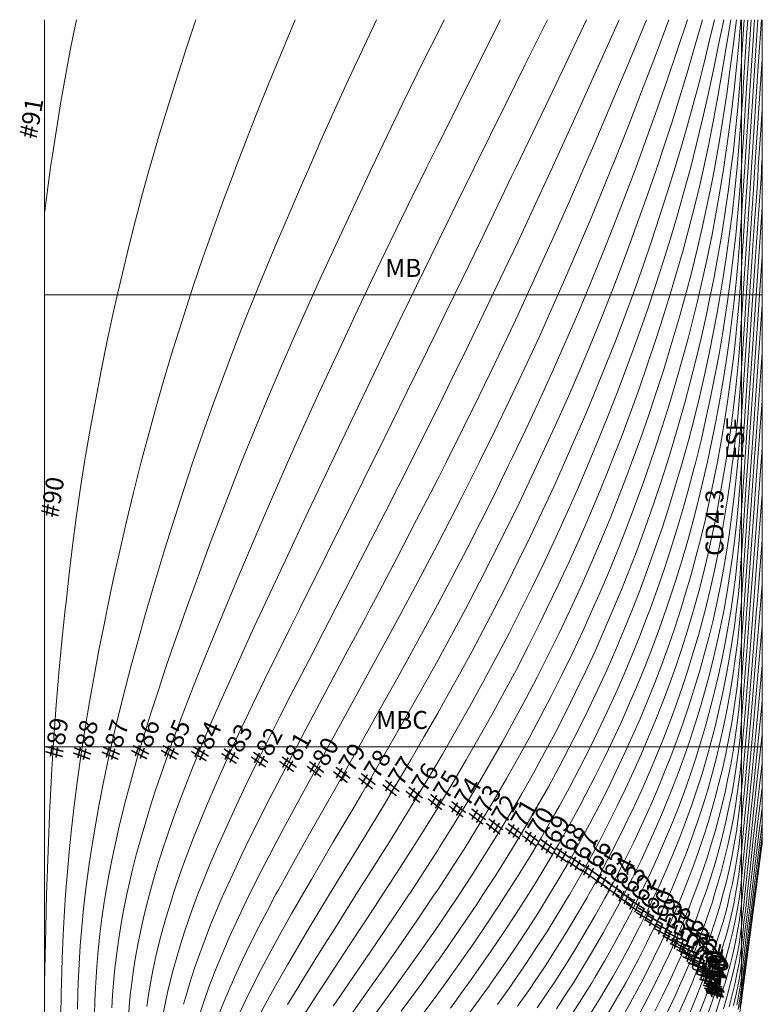
# Model space of a CAD drawing. Units: inches. Extents: x -3650 to 3651, y -29 to 7500.
# Drawn here: x -126 to 3651, y 2490 to 7500 of the extents above; entities that cross this region are included whole.
import ezdxf

# ---------------------------------------------------------------- set-up
doc = ezdxf.new("R2010")
doc.units = ezdxf.units.IN
doc.header["$MEASUREMENT"] = 0
doc.layers.add('11', color=7, linetype='Continuous')

msp = doc.modelspace()

# ---------------------------------------------------------------- linework, layer by layer
at = {"layer": '11', "color": 1, "linetype": 'Continuous', "lineweight": 20, "flags": 128}
for points in [[(770.4, 7500), (720, 7347.2), (673.3, 7202.8), (629, 7061.9), (585.8, 6919.9), (542.7, 6772.5), (536.2, 6750), (499, 6615.4), (463.5, 6480.5), (429.4, 6345.3), (396.8, 6209.8), (365.5, 6074.1), (348.8, 6000), (318.1, 5856.9), (288.7, 5713.5), (260.8, 5569.8), (234.4, 5425.8), (209.6, 5281.6), (204.4, 5250), (182.5, 5107.8), (162.3, 4965.4), (143.6, 4822.7), (126.2, 4679.9), (109.9, 4537), (105.8, 4500), (89.1, 4337.4), (74, 4174.7), (60.5, 4011.9), (48.6, 3848.9), (38.2, 3685.9), (29.3, 3522.7), (28.2, 3500), (20.1, 3317.6), (13.6, 3135.2), (11, 3050), (6.4, 2877), (0, 2600.1)], [(162.8, 7500), (135.2, 7361.4), (108.9, 7222), (84.1, 7081.8), (60.8, 6941.1), (39, 6800.1), (31.7, 6750), (17.1, 6645.4), (0, 6513.7)], [(1275, 7500), (1205.1, 7331.4), (1141.9, 7177.6), (1082.1, 7029.1), (1022.2, 6876.6), (973.6, 6750), (960.8, 6716), (907.8, 6573.7), (856.2, 6431.1), (806, 6287.9), (757.3, 6144.2), (710.1, 6000), (698.1, 5962.3), (653.9, 5820.8), (611.3, 5678.7), (570.2, 5536.2), (530.6, 5393.3), (492.6, 5250), (490.7, 5242.8), (453.3, 5094.9), (417.4, 4946.7), (383.1, 4798.1), (350.2, 4649.2), (318.7, 4500), (303.1, 4423.3), (277.3, 4292.1), (252.7, 4160.6), (229.5, 4029), (207.6, 3897.1), (187.2, 3764.9), (168.4, 3632.6), (151.4, 3500), (137.8, 3382.2), (125.7, 3264.2), (115.1, 3146.1), (107.8, 3050), (102.2, 2966.3), (95.5, 2844.3), (90.4, 2722.2), (86.6, 2600), (85.4, 2550.2), (83.3, 2425.1)], [(1689.7, 7500), (1615.3, 7343.7), (1544.5, 7191.8), (1475.6, 7040.2), (1406.4, 6884.9), (1347.4, 6750), (1318.2, 6682.6), (1244.8, 6512.6), (1172.3, 6342.3), (1101.1, 6171.5), (1031.6, 6000), (1023.4, 5979.5), (966.8, 5834.7), (911.7, 5689.3), (858.1, 5543.4), (805.9, 5396.9), (755.3, 5250), (710.3, 5115.1), (660.8, 4962), (612.9, 4808.5), (566.3, 4654.4), (521.2, 4500), (509.5, 4459.3), (476.2, 4340.5), (443.7, 4221.3), (412.4, 4101.9), (382.3, 3982.2), (353.6, 3862.2), (326.4, 3741.8), (300.9, 3621.1), (277.1, 3500), (259.2, 3401.3), (242.7, 3302.3), (227.6, 3203.1), (214.1, 3103.7), (207.5, 3050), (199.3, 2977), (190.2, 2882.9), (182.6, 2788.7), (176.7, 2694.4), (172.3, 2600), (170.6, 2547.7), (169, 2465.1)], [(2033.7, 7500), (2000, 7433.6), (1930.3, 7294.5), (1862.2, 7154.8), (1823.5, 7075.1), (1741.5, 6906), (1667.2, 6750), (1591.4, 6589.5), (1499.9, 6393.6), (1409.6, 6197.1), (1320.8, 6000), (1272.3, 5890.4), (1202.8, 5731.1), (1134.5, 5571.3), (1067.7, 5410.9), (1002.4, 5250), (964.6, 5154.5), (901.5, 4991.7), (839.9, 4828.3), (779.7, 4664.3), (720.6, 4500), (698.6, 4437.9), (658, 4321.9), (618.3, 4205.6), (579.5, 4089), (541.9, 3972.1), (505.6, 3854.7), (470.8, 3737), (437.6, 3618.7), (406.4, 3500), (402, 3482.6), (381, 3396.7), (361.2, 3310.5), (342.8, 3224), (325.9, 3137.1), (310.7, 3050), (304.3, 3010), (292.4, 2928.4), (282.1, 2846.5), (273.4, 2764.5), (266.3, 2682.3), (260.7, 2600), (259.4, 2575.3), (256.4, 2506.5), (254.8, 2437.7)], [(2320, 7500), (2260.8, 7381.6), (2108.4, 7075.1), (2076.5, 7011.8), (2000, 6860.8), (1944.4, 6750), (1849.5, 6557.8), (1758.1, 6369.3), (1667.6, 6179.4), (1582.8, 6000), (1488.2, 5798.4), (1394.6, 5596.5), (1302.3, 5393.9), (1237.9, 5250), (1151.1, 5052.5), (1065.9, 4854.4), (982, 4655.8), (917, 4500), (869.7, 4385.4), (822.8, 4270.6), (776.6, 4155.6), (731.4, 4040.2), (687.2, 3924.4), (644.4, 3808.2), (603.2, 3691.4), (563.7, 3574), (539.9, 3500), (515.2, 3419.5), (491.5, 3338.6), (469.1, 3257.4), (448.1, 3175.8), (428.8, 3093.9), (419.1, 3050), (404, 2975.4), (390.3, 2900.6), (378.2, 2825.5), (367.7, 2750.1), (358.7, 2674.6), (351.4, 2600), (346.5, 2536.3), (342.9, 2472.6)], [(2557.9, 7500), (2445.1, 7271.6), (2347.7, 7075.1), (2187, 6750), (2093.3, 6559.4), (2000, 6368.5), (1821, 6000), (1700.4, 5750.2), (1580.3, 5500.3), (1461, 5250), (1342.9, 5000.4), (1225.6, 4750.4), (1109, 4500), (1067.3, 4410.1), (1025.9, 4320.2), (984.7, 4230.2), (943.9, 4139.9), (903.7, 4049.5), (864, 3958.8), (825.1, 3867.8), (787, 3776.4), (749.9, 3684.7), (713.9, 3592.6), (679, 3500), (652.1, 3425.9), (626.2, 3351.4), (601.3, 3276.7), (577.6, 3201.5), (555.1, 3125.9), (534, 3050), (517.5, 2986.5), (502.2, 2922.7), (488, 2858.6), (475.1, 2794.3), (463.3, 2729.7), (453, 2665), (444, 2600), (438.1, 2550.2), (433.1, 2500.3), (429, 2450.3)], [(2756.8, 7500), (2569.6, 7106.5), (2398.9, 6750), (2377.7, 6705.8), (2215.7, 6368.5), (2124.2, 6179.1), (2036.7, 6000), (2000, 5924.6), (1842.8, 5604.2), (1690.2, 5293.2), (1669.1, 5250), (1573.9, 5057.8), (1296.6, 4500), (1244.6, 4395.4), (1181.9, 4268.7), (1119.6, 4141.8), (1058, 4014.6), (997.4, 3886.9), (938.2, 3758.6), (880.5, 3629.7), (824.7, 3500), (790.3, 3417), (757, 3333.6), (724.9, 3249.7), (694.2, 3165.4), (665, 3080.4), (655, 3050), (645.6, 3020.6), (624.4, 2951.4), (604.4, 2881.8), (585.9, 2811.9), (568.8, 2741.6), (553.3, 2671), (539.4, 2600), (539, 2597.8), (528.9, 2538.6), (520.1, 2479.2)], [(2922.9, 7500), (2808.3, 7243.8), (2699.4, 7002.4), (2584, 6750), (2495.8, 6559.1), (2406.9, 6368.5), (2319.8, 6184.1), (2232, 6000), (2155.3, 5841.1), (2077.9, 5682.6), (2000, 5524.4), (1931.7, 5387.1), (1863, 5250), (1736.1, 4999.4), (1608, 4749.5), (1479, 4500), (1421.6, 4389.5), (1364.3, 4279.1), (1307.1, 4168.6), (1250.2, 4057.9), (1193.7, 3947), (1137.8, 3835.9), (1082.6, 3724.4), (1028.3, 3612.4), (975, 3500), (940.6, 3425.9), (906.9, 3351.5), (873.9, 3276.7), (841.8, 3201.6), (810.8, 3126), (781, 3050), (757.3, 2986.8), (734.6, 2923.2), (713, 2859.3), (692.4, 2795), (673, 2730.3), (654.8, 2665.3), (638, 2600), (626.2, 2550.4), (615.2, 2500.7), (605.3, 2450.8)], [(3061.4, 7500), (2971.4, 7282.3), (2886.2, 7078.5), (2798.9, 6873.4), (2745.6, 6750), (2671.3, 6580.1), (2585.1, 6386.1), (2497.6, 6192.7), (2408.5, 6000), (2369.8, 5917.1), (2290.5, 5750), (2211.3, 5586.4), (2129.8, 5421.3), (2044.1, 5250), (2000, 5162.8), (1893.1, 4954.4), (1792.1, 4760.3), (1683.4, 4553.6), (1655.1, 4500), (1632.3, 4457), (1530.3, 4266.1), (1428.2, 4075.1), (1326.6, 3884), (1225.9, 3692.4), (1126.9, 3500), (1099, 3444.9), (1050.1, 3347), (1002.3, 3248.6), (955.7, 3149.7), (910.7, 3050), (906.3, 3040), (875.3, 2967.8), (845.5, 2895.3), (816.8, 2822.2), (789.6, 2748.6), (763.8, 2674.6), (739.7, 2600), (725.4, 2552.8), (707.7, 2490.1)], [(3176.1, 7500), (3105.8, 7312.6), (3039, 7137.2), (2971.9, 6964.6), (2900.7, 6785.7), (2886.3, 6750), (2850.1, 6660.7), (2781.5, 6494.7), (2711.7, 6329.2), (2640.5, 6164.2), (2567.8, 6000), (2517.4, 5888.6), (2443.2, 5728), (2367.6, 5568.2), (2290.7, 5408.8), (2212.4, 5250), (2122.5, 5071), (2031.2, 4892.8), (2000, 4832.5), (1898.7, 4639.6), (1824.3, 4500), (1807, 4467.8), (1675.7, 4225.4), (1543.3, 3983.6), (1410.7, 3742), (1278.7, 3500), (1224.7, 3400), (1163, 3284), (1102.3, 3167.4), (1043.2, 3050), (1010.1, 2982.1), (974.5, 2906.7), (940, 2830.9), (906.8, 2754.5), (875.1, 2677.6), (845, 2600), (838.4, 2582.4), (813.5, 2512.6), (790, 2442.3)], [(3270.2, 7500), (3218.1, 7342.5), (3167.5, 7192.9), (3116.9, 7046.9), (3064.4, 6900), (3009.2, 6750), (2952.4, 6599.5), (2894.4, 6449.5), (2835.1, 6300), (2774.4, 6151.1), (2712.1, 6002.7), (2710.9, 6000), (2647.3, 5853), (2582.2, 5706.6), (2515.7, 5560.9), (2447.9, 5415.7), (2378.8, 5271.2), (2368.6, 5250), (2357.5, 5227), (2288.2, 5084.5), (2219.3, 4946.4), (2149.3, 4809.5), (2076.7, 4670.2), (2000, 4525.4), (1986.4, 4500), (1889.2, 4320.1), (1799.5, 4157), (1711.7, 4000), (1620.6, 3838.5), (1520.6, 3661.8), (1429.3, 3500), (1348.7, 3358), (1268.7, 3215.7), (1190, 3072.7), (1177.7, 3050), (1133.7, 2967.4), (1090.5, 2884.4), (1048.4, 2800.9), (1007.7, 2716.8), (968.5, 2632), (954.2, 2600), (922.7, 2526.6), (892.6, 2452.7)], [(3346.3, 7500), (3308.2, 7364.8), (3270.3, 7234.6), (3231.9, 7107.3), (3192.3, 6980.9), (3150.7, 6853.1), (3115.9, 6750), (3067, 6608.5), (3016.9, 6467.5), (2965.5, 6326.9), (2912.7, 6186.8), (2858.4, 6047.3), (2839.5, 6000), (2783.3, 5862.1), (2725.6, 5724.8), (2666.4, 5588.1), (2605.8, 5452.1), (2544, 5316.5), (2513.1, 5250), (2479, 5176.9), (2414, 5040.4), (2348.3, 4906.1), (2281.2, 4772.3), (2212.3, 4637.5), (2140.8, 4500), (2070.9, 4368.9), (2000, 4238.8), (1902.7, 4064.3), (1811.1, 3903), (1717.4, 3740.4), (1613.8, 3561.8), (1577.9, 3500), (1467.6, 3313.1), (1357.6, 3126), (1313.5, 3050), (1258.4, 2953.8), (1204.1, 2857.2), (1150.9, 2760), (1099.2, 2662.1), (1067.3, 2600), (1029.4, 2523.3), (992.6, 2445.9)], [(3407, 7500), (3381, 7388.9), (3354.6, 7280.3), (3327.5, 7173.7), (3299.5, 7068), (3270.5, 6962.7), (3240, 6857), (3208, 6750), (3168.9, 6623.9), (3128.6, 6498.3), (3087.2, 6373), (3044.4, 6248.2), (3000.4, 6123.8), (2955, 6000), (2907, 5873.6), (2857.6, 5747.9), (2806.8, 5622.6), (2754.7, 5497.9), (2701.4, 5373.7), (2647, 5250), (2590, 5123.6), (2531.8, 4997.7), (2472.4, 4872.3), (2411.8, 4747.6), (2350, 4623.5), (2287, 4500), (2231.3, 4393.4), (2174.7, 4287.2), (2117.2, 4181.5), (2059, 4076.3), (2000, 3971.4), (1932.1, 3852.9), (1863.5, 3734.8), (1794.1, 3617.2), (1724, 3500), (1633, 3349.8), (1541.5, 3199.9), (1450, 3050), (1395.7, 2960.6), (1341.8, 2871), (1288.4, 2781.1), (1235.7, 2690.8), (1184, 2600), (1142.7, 2525.8), (1102.4, 2451.1)], [(3454.5, 7500), (3428.7, 7371.5), (3402.4, 7244.5), (3375.3, 7118.6), (3346.9, 6993.2), (3316.9, 6867.9), (3286.9, 6750), (3254.3, 6628.7), (3220.1, 6507.8), (3184.3, 6387.3), (3147.1, 6267.3), (3108.4, 6147.7), (3068.3, 6028.5), (3058.5, 6000), (3013.1, 5870.9), (2966.2, 5742.3), (2917.7, 5614.3), (2867.8, 5486.9), (2816.5, 5360), (2770.7, 5250), (2715.5, 5121.1), (2658.9, 4992.9), (2600.8, 4865.3), (2541.2, 4738.4), (2480.3, 4612.1), (2424.7, 4500), (2361.1, 4375), (2295.9, 4250.7), (2229.4, 4127.2), (2161.5, 4004.3), (2092.3, 3882), (2022.1, 3760.3), (2000, 3722.5), (1939.6, 3620.4), (1866.9, 3500), (1754.3, 3317.4), (1640.5, 3135.7), (1586.3, 3050), (1488.2, 2895.2), (1390.4, 2740.1), (1303.7, 2600), (1293.2, 2582.8), (1236.7, 2489.2)], [(3491.4, 7500), (3469.5, 7368.2), (3447.4, 7238.1), (3424.6, 7109), (3400.7, 6980.4), (3375.1, 6851.8), (3353.5, 6750), (3332.8, 6658.6), (3306.1, 6547.9), (3277.9, 6437.6), (3248.1, 6327.6), (3217, 6218), (3184.6, 6108.8), (3150.9, 6000), (3150.3, 5997.9), (3109.7, 5872), (3067.6, 5746.5), (3024, 5621.5), (2978.9, 5497.1), (2932.4, 5373.3), (2884.3, 5250), (2874, 5224), (2824.3, 5101.8), (2773.2, 4980.1), (2720.6, 4859.1), (2666.6, 4738.7), (2611, 4619), (2554.1, 4500), (2520, 4430.3), (2460.5, 4311.6), (2400.1, 4194.5), (2338.6, 4078.7), (2275.7, 3963.6), (2211.3, 3848.7), (2144.9, 3733.5), (2076.5, 3617.4), (2005.8, 3500), (2000, 3490.4), (1919.1, 3359.2), (1839.8, 3233.4), (1757.2, 3104.8), (1721.6, 3050), (1682, 2989.4), (1553.8, 2794.7), (1425.8, 2600), (1382.6, 2533.5), (1308, 2417.1)], [(3541.4, 7500), (3531.1, 7377.1), (3520.1, 7259.1), (3508, 7144.2), (3494.7, 7030.4), (3479.7, 6915.7), (3462.9, 6798.4), (3455.5, 6750), (3437, 6635.5), (3416.9, 6521.3), (3395.3, 6407.4), (3372.1, 6293.8), (3347.3, 6180.5), (3321, 6067.6), (3304.5, 6000), (3275, 5884.7), (3244, 5769.8), (3211.4, 5655.3), (3177.2, 5541.2), (3141.6, 5427.7), (3104.6, 5314.5), (3082.7, 5250), (3042.8, 5136.1), (3001.4, 5022.7), (2958.5, 4909.8), (2914.2, 4797.6), (2868.4, 4685.9), (2821.1, 4574.8), (2788.2, 4500), (2738.2, 4389.4), (2686.7, 4279.6), (2633.8, 4170.4), (2579.4, 4061.9), (2523.6, 3954.1), (2466.4, 3847.1), (2407.9, 3740.8), (2348, 3635.2), (2286.9, 3530.4), (2268.8, 3500), (2261.6, 3487.9), (2198, 3383), (2134, 3280.3), (2068.4, 3177.7), (2000, 3073.4), (1984.5, 3050), (1899.2, 2923.4), (1817.9, 2805.5), (1732.4, 2683.4), (1673.7, 2600), (1461.4, 2300)], [(3519.8, 7500), (3502.9, 7366.1), (3486.5, 7240.9), (3469.9, 7121), (3452.3, 7003.3), (3433, 6884.6), (3411.3, 6761.8), (3409.1, 6750), (3392.4, 6662.9), (3369.6, 6551.6), (3345.1, 6440.6), (3319.1, 6329.9), (3291.7, 6219.6), (3262.9, 6109.6), (3232.7, 6000), (3221.2, 5959.3), (3186.1, 5839.9), (3149.5, 5720.9), (3111.4, 5602.4), (3071.8, 5484.4), (3030.7, 5367), (2988.2, 5250), (2968.4, 5197.2), (2923.3, 5079.5), (2876.6, 4962.3), (2828.4, 4845.8), (2778.8, 4729.9), (2727.7, 4614.6), (2675.2, 4500), (2671, 4491), (2617.4, 4377.8), (2562.5, 4265.9), (2506.3, 4154.9), (2448.7, 4044.7), (2389.8, 3935.2), (2329.5, 3826.1), (2267.7, 3717.3), (2204.6, 3608.7), (2140, 3500), (2075.8, 3394.7), (2010.1, 3289.9), (2000, 3274), (1929.7, 3164.4), (1857.6, 3054.4), (1854.6, 3050), (1769.5, 2922.8), (1659.7, 2761.2), (1549.4, 2600), (1468.6, 2481.4)], [(3559, 7500), (3545.9, 7299.6), (3545, 7286.5), (3536.2, 7169.2), (3526.2, 7052.7), (3514.9, 6936.3), (3501.9, 6819.2), (3493.4, 6750), (3478.6, 6635.8), (3462.3, 6521.9), (3444.4, 6408.2), (3424.9, 6294.7), (3403.9, 6181.5), (3381.3, 6068.7), (3366.8, 6000), (3341.6, 5887.1), (3314.8, 5774.5), (3286.4, 5662.3), (3256.6, 5550.6), (3225.2, 5439.2), (3192.3, 5328.3), (3168.1, 5250), (3132.6, 5139.6), (3095.6, 5029.7), (3057.2, 4920.4), (3017.2, 4811.5), (2975.8, 4703.2), (2932.8, 4595.5), (2893.3, 4500), (2847.5, 4393.4), (2800.3, 4287.5), (2751.5, 4182.2), (2701.4, 4077.6), (2649.8, 3973.7), (2596.7, 3870.5), (2542.3, 3768), (2486.6, 3666.3), (2429.5, 3565.3), (2391.6, 3500), (2361.8, 3449.5), (2300.9, 3348.7), (2238.8, 3249), (2175.4, 3149.7), (2110.3, 3050), (2041, 2946.5), (2000, 2886.4), (1915.9, 2765.7), (1831.4, 2646.8), (1797.8, 2600), (1663.4, 2414.7)], [(3576.5, 7500), (3571.2, 7414.9), (3554.3, 7153.3), (3553, 7135.1), (3545, 7020.4), (3543.6, 7001.7), (3534, 6875.8), (3523.1, 6750), (3511.5, 6636.5), (3498.8, 6523.9), (3484.8, 6411.9), (3469.4, 6300.4), (3452.4, 6189.1), (3433.9, 6077.7), (3419.9, 6000), (3403.5, 5913.8), (3380.9, 5802.2), (3356.8, 5691.1), (3331.1, 5580.2), (3303.8, 5469.7), (3275, 5359.6), (3244.6, 5250), (3241.2, 5238), (3209.8, 5131.1), (3177, 5024.7), (3142.7, 4918.7), (3106.9, 4813.2), (3069.6, 4708.3), (3030.8, 4603.8), (2990.5, 4500), (2949.1, 4397.8), (2905.9, 4295.4), (2861.2, 4193.6), (2815, 4092.4), (2767.4, 3991.9), (2718.3, 3892), (2667.8, 3792.9), (2616, 3694.5), (2562.8, 3596.9), (2508.2, 3500), (2476.6, 3445.2), (2417.4, 3345.2), (2356.8, 3246), (2295, 3147.6), (2231.9, 3050), (2200.4, 3001.9), (2135.1, 2904.5), (2068.7, 2808.1), (2000, 2710.4), (1997.8, 2707.4), (1920.6, 2600), (1814.5, 2455.3)], [(3594, 7500), (3571.2, 7153.3), (3554.5, 6899.3), (3548.4, 6807.9), (3545, 6755.8), (3544.6, 6750), (3536.2, 6632.6), (3526.6, 6517.7), (3515.7, 6404.4), (3503.4, 6292), (3489.5, 6179.6), (3474, 6066.4), (3464.2, 6000), (3449.8, 5909.5), (3430.9, 5798.8), (3410.3, 5688.4), (3388.2, 5578.3), (3364.5, 5468.5), (3339.3, 5359), (3312.4, 5250), (3303.3, 5214.4), (3275.8, 5111), (3246.9, 5008), (3216.5, 4905.4), (3184.7, 4803.3), (3151.3, 4701.7), (3116.4, 4600.6), (3080, 4500), (3067.9, 4467.7), (3029.5, 4368.1), (2989.6, 4269), (2948.2, 4170.6), (2905.3, 4072.8), (2861, 3975.6), (2815.3, 3879.1), (2768.2, 3783.3), (2719.7, 3688.1), (2669.8, 3593.7), (2618.7, 3500), (2582.3, 3435.3), (2526, 3337.7), (2468.3, 3241), (2409.3, 3145.1), (2349.1, 3050), (2313.2, 2994.5), (2247.2, 2894.9), (2180.2, 2796.5), (2111.7, 2698.4), (2041.2, 2600), (2000, 2543.4), (1911.1, 2423.6)], [(3611.5, 7500), (3562, 6750), (3550.9, 6584.9), (3545, 6493.5), (3537.4, 6383.7), (3528.6, 6273.9), (3518.3, 6164.3), (3506.5, 6054.8), (3499.9, 6000), (3485.6, 5891), (3470, 5782.2), (3453.1, 5673.6), (3434.6, 5565.2), (3414.7, 5457.1), (3393.1, 5349.3), (3371.7, 5250), (3348.8, 5149.7), (3324.4, 5049.7), (3298.7, 4950.1), (3271.5, 4850.9), (3242.8, 4752.1), (3212.5, 4653.8), (3180.8, 4555.9), (3161.8, 4500), (3127.7, 4403.3), (3092, 4307.1), (3054.7, 4211.5), (3016, 4116.5), (2975.8, 4022), (2934.2, 3928.2), (2891.2, 3835), (2846.8, 3742.4), (2801.1, 3650.5), (2754.1, 3559.3), (2722.8, 3500), (2670.1, 3403.3), (2616.1, 3307.5), (2560.7, 3212.4), (2503.9, 3118.2), (2461.6, 3050), (2399.9, 2953.1), (2336.7, 2857), (2272.3, 2761.8), (2206.7, 2667.5), (2158.7, 2600), (2126.3, 2554.8), (2064.7, 2470.9)], [(3629, 7500), (3579.5, 6750), (3549.3, 6298.7), (3545, 6234.2), (3538.2, 6132.9), (3530.1, 6031.7), (3527.2, 6000), (3516.1, 5888.8), (3503.6, 5777.7), (3489.6, 5666.8), (3474, 5556.1), (3456.9, 5445.6), (3438.2, 5335.3), (3422.6, 5250), (3403.5, 5152.6), (3383, 5055.5), (3361.2, 4958.7), (3337.9, 4862.3), (3313.2, 4766.2), (3287, 4670.5), (3259.2, 4575.3), (3236, 4500), (3205.4, 4405.9), (3173.2, 4312.3), (3139.4, 4219.2), (3104.1, 4126.7), (3067.4, 4034.7), (3029.2, 3943.3), (2989.6, 3852.4), (2948.7, 3762.2), (2906.5, 3672.6), (2863.1, 3583.6), (2820.9, 3500), (2771.9, 3406.2), (2721.6, 3313.1), (2669.9, 3220.8), (2616.8, 3129.3), (2569.3, 3050), (2512.2, 2957.8), (2453.8, 2866.5), (2394, 2776), (2333, 2686.4), (2272.6, 2600), (2263.3, 2586.7), (2193.9, 2490.4), (2124.1, 2396)], [(3646.5, 7500), (3632.4, 7289.1), (3596.7, 6750), (3585.7, 6586.3), (3565.4, 6283.2), (3555.2, 6131.8), (3546.4, 6000), (3545, 5978.5), (3542.3, 5936.2), (3539.7, 5894.8), (3534.7, 5826.3), (3528, 5746.9), (3518, 5644.7), (3506.2, 5540.3), (3492.5, 5434.1), (3477.2, 5326.8), (3465.2, 5250), (3449.1, 5153.7), (3432.1, 5058.3), (3413.9, 4963.8), (3394.5, 4869.8), (3373.7, 4776.4), (3351.4, 4683.3), (3327.5, 4590.4), (3302.5, 4500), (3298.1, 4484.6), (3270.5, 4392.5), (3241.4, 4300.9), (3210.6, 4209.8), (3178.4, 4119.2), (3144.6, 4029), (3109.4, 3939.5), (3072.8, 3850.4), (3034.9, 3761.9), (2995.6, 3674), (2955.1, 3586.7), (2913.4, 3500), (2913.1, 3499.4), (2867.5, 3408), (2820.6, 3317.4), (2772.4, 3227.5), (2722.8, 3138.3), (2671.8, 3050), (2665.9, 3040), (2611.9, 2950.3), (2556.6, 2861.5), (2499.9, 2773.5), (2442, 2686.4), (2382.9, 2600), (2373, 2585.7), (2305, 2489.6)], [(3650, 7500), (3650, 7332.1), (3650, 7298.5), (3638.4, 7124.7), (3613.6, 6750), (3606, 6637.3), (3599.6, 6539.8), (3587.2, 6359.7), (3585.7, 6337.6), (3565.3, 6035.4), (3563, 6000), (3558, 5926.2), (3545, 5727), (3539.8, 5645.4), (3533.3, 5560.9), (3524.1, 5460.9), (3513.1, 5359.3), (3500.4, 5255.9), (3499.6, 5250), (3486.7, 5154.3), (3473.1, 5060.5), (3458.6, 4968.4), (3442.9, 4877.3), (3426, 4787), (3407.5, 4696.9), (3387.4, 4606.8), (3365.5, 4516.1), (3361.4, 4500), (3352.1, 4464.1), (3327.6, 4374.1), (3301.5, 4284.5), (3273.8, 4195.3), (3244.6, 4106.6), (3213.9, 4018.4), (3181.8, 3930.6), (3148.2, 3843.4), (3113.2, 3756.7), (3076.9, 3670.6), (3039.3, 3585), (3000.4, 3500), (2997, 3492.7), (2954.2, 3402.7), (2910, 3313.5), (2864.4, 3224.9), (2817.4, 3137), (2769, 3050), (2759.7, 3033.5), (2708.3, 2945.2), (2655.5, 2857.7), (2601.4, 2771), (2546, 2685.1), (2489.4, 2600), (2470.1, 2571.5), (2406.7, 2480.1)], [(3650, 7500), (3650, 7318.5), (3650.5, 7158.4), (3650.1, 7057.5), (3650, 7046.9), (3642.7, 6937.1), (3630.3, 6750), (3628, 6695.3), (3622.8, 6616.7), (3611.8, 6472.3), (3603.3, 6352.7), (3599.6, 6294.2), (3585.7, 6091.5), (3579.6, 6000), (3574.1, 5919.2), (3555.5, 5643.9), (3545, 5480.1), (3539.1, 5394.5), (3530.7, 5295.5), (3526.4, 5250), (3516.6, 5153.4), (3506.1, 5059.9), (3494.7, 4968.7), (3482.3, 4879.1), (3468.6, 4790.4), (3453.4, 4702.1), (3436.6, 4613.4), (3417.8, 4523.6), (3412.6, 4500), (3400.2, 4445.4), (3378.8, 4357.3), (3355.8, 4269.5), (3331.2, 4182.1), (3305.1, 4095.2), (3277.5, 4008.6), (3248.4, 3922.6), (3217.9, 3837), (3185.9, 3751.9), (3152.5, 3667.4), (3117.9, 3583.4), (3081.9, 3500), (3077.3, 3489.6), (3036.9, 3400.3), (2995.1, 3311.6), (2951.9, 3223.7), (2907.2, 3136.5), (2861.2, 3050), (2850.2, 3029.8), (2801.2, 2942.3), (2750.9, 2855.5), (2699.1, 2769.5), (2646.1, 2684.3), (2591.8, 2600), (2565.3, 2559.9), (2506.2, 2472.4)], [(3650, 7500), (3650.4, 7119), (3650.9, 6934.4), (3650.7, 6826.6), (3650, 6795.9), (3646.9, 6750), (3646.9, 6727.7), (3645.1, 6691.3), (3633.6, 6531.8), (3614.7, 6271.5), (3599.6, 6049.4), (3596.3, 6000), (3558, 5431.8), (3549.8, 5310.2), (3545.7, 5250), (3545, 5238.6), (3537.8, 5139.5), (3529.9, 5043.8), (3521, 4950.8), (3510.9, 4859.6), (3499.5, 4769.4), (3486.6, 4679.2), (3471.9, 4588.3), (3456.2, 4500), (3443.4, 4434.3), (3425.1, 4347.3), (3405.1, 4260.7), (3383.6, 4174.4), (3360.5, 4088.5), (3335.8, 4003), (3309.7, 3917.9), (3282.1, 3833.3), (3253.1, 3749.1), (3222.6, 3665.5), (3190.8, 3582.5), (3157.5, 3500), (3148.4, 3478), (3111.2, 3391.1), (3072.6, 3304.8), (3032.5, 3219.2), (2991, 3134.2), (2948.2, 3050), (2936.3, 3027.2), (2889.8, 2940.2), (2841.9, 2854), (2792.6, 2768.5), (2741.9, 2683.8), (2689.9, 2600), (2659.2, 2551.9), (2603.6, 2467.1)], [(3650, 7500), (3650, 6545.8), (3639.4, 6393.5), (3613, 6000), (3561.8, 5250), (3558.2, 5196.5), (3551.5, 5103.5), (3545, 5002.9), (3540.7, 4940.4), (3533.7, 4852.1), (3525.6, 4763.8), (3516, 4675.7), (3504.9, 4587.7), (3492.1, 4500), (3477.7, 4414), (3461.9, 4328.3), (3444.7, 4242.8), (3426.1, 4157.7), (3406.1, 4073), (3384.6, 3988.6), (3361.7, 3904.6), (3337.3, 3821), (3311.3, 3737.9), (3283.8, 3655.3), (3254.7, 3573.1), (3227.3, 3500), (3194.1, 3415.5), (3159.4, 3331.7), (3123.2, 3248.4), (3085.6, 3165.8), (3046.7, 3083.8), (3030.1, 3050), (2986.9, 2963.9), (2942.2, 2878.6), (2896.2, 2793.9), (2848.7, 2710.1), (2799.8, 2627.1), (2783.5, 2600), (2731.6, 2516.1), (2678.3, 2433.1)], [(3650, 7500), (3650, 6296.9), (3629.8, 6000), (3588.2, 5399.9), (3577.7, 5250), (3568, 5110.2), (3556.7, 4951.3), (3545, 4773.7), (3542.5, 4736.2), (3536.5, 4657.4), (3529.3, 4578.7), (3520.4, 4500), (3509, 4414.9), (3496.2, 4330.1), (3482.2, 4245.6), (3466.8, 4161.3), (3450.1, 4077.4), (3432, 3993.9), (3412.4, 3910.6), (3391.3, 3827.8), (3368.7, 3745.3), (3344.5, 3663.3), (3318.7, 3581.7), (3291.3, 3500.5), (3291.1, 3500), (3261, 3417.1), (3229.4, 3334.8), (3196.3, 3253.1), (3161.8, 3171.9), (3125.9, 3091.3), (3106.9, 3050), (3066.7, 2965.3), (3025.1, 2881.3), (2982.1, 2798), (2937.6, 2715.5), (2891.8, 2633.7), (2872.3, 2600), (2823.2, 2517.2), (2772.8, 2435.3)], [(3650, 7500), (3650, 6049.6), (3646.6, 6000), (3616.2, 5565), (3593.7, 5250), (3579.5, 5048.3), (3545, 4551.8), (3544.3, 4542.1), (3541.2, 4500), (3533.4, 4414.9), (3524.1, 4330.1), (3513.4, 4245.6), (3501.2, 4161.4), (3487.5, 4077.6), (3472.4, 3994.1), (3455.6, 3910.9), (3437.4, 3828.1), (3417.6, 3745.5), (3396.2, 3663.3), (3373.3, 3581.5), (3348.8, 3500), (3348.7, 3500), (3321.8, 3418.6), (3293.3, 3337.8), (3263.3, 3257.4), (3231.9, 3177.7), (3199.2, 3098.4), (3178.4, 3050), (3141.2, 2966.6), (3102.6, 2883.9), (3062.5, 2801.8), (3021, 2720.5), (2978.1, 2639.8), (2956.2, 2600), (2909.8, 2518.1), (2862, 2437.1)], [(3650, 7500), (3650, 5804.2), (3621.1, 5401.5), (3610.1, 5250), (3556.5, 4500), (3545, 4338), (3538.4, 4256.5), (3530.3, 4175.3), (3520.7, 4094.3), (3509.6, 4013.7), (3496.9, 3933.3), (3482.6, 3853.2), (3466.8, 3773.4), (3449.5, 3694), (3430.5, 3614.8), (3410, 3536), (3400.1, 3500), (3376.6, 3420.6), (3351.5, 3341.8), (3325, 3263.4), (3297, 3185.5), (3267.6, 3108.2), (3244.4, 3050), (3210.5, 2968.4), (3175.1, 2887.5), (3138.2, 2807.3), (3099.9, 2727.7), (3060.2, 2648.7), (3034.8, 2600), (2991.1, 2518.9), (2945.9, 2438.6)], [(3650, 7500), (3650, 5561), (3627.1, 5250), (3572, 4500), (3545, 4133), (3539.1, 4061.9), (3531.9, 3991), (3523.4, 3920.2), (3513.6, 3849.5), (3502.5, 3779.1), (3490.1, 3708.9), (3476.4, 3639), (3461.3, 3569.3), (3445, 3500), (3428.3, 3434.7), (3410.4, 3369.7), (3391.5, 3305.1), (3371.4, 3240.8), (3350.3, 3176.8), (3328.1, 3113.2), (3305, 3050), (3275.5, 2973.6), (3244.6, 2897.7), (3212.4, 2822.4), (3178.8, 2747.7), (3144, 2673.5), (3108, 2600), (3069.2, 2524), (3029.1, 2448.6)], [(3650, 7500), (3650, 5561), (3650, 5320.5), (3644.7, 5250), (3622.6, 4956), (3588.1, 4500), (3572, 4287.6), (3561.9, 4156.9), (3551.5, 4026.7), (3545, 3937.4), (3543.6, 3918.6), (3537.5, 3848.4), (3529.7, 3778.4), (3520.4, 3708.5), (3509.5, 3638.7), (3497.1, 3569.2), (3483.2, 3500), (3467.2, 3426.9), (3449.7, 3353.9), (3430.8, 3281), (3410.4, 3208.5), (3388.4, 3136.4), (3364.8, 3064.7), (3359.8, 3050), (3349.3, 3019.8), (3334, 2977), (3307.4, 2905), (3279.1, 2833.6), (3249.4, 2762.7), (3218.3, 2692.3), (3186.1, 2622.3), (3175.5, 2600), (3143.7, 2533.8), (3104.2, 2455.1)], [(3650, 7500), (3650, 5561), (3650, 5250), (3650, 5083.8), (3618.6, 4677.5), (3604.8, 4500), (3598.9, 4425), (3572, 4082.3), (3563.2, 3973.6), (3553.8, 3865.3), (3545.3, 3757.1), (3545, 3752.1), (3544.5, 3745.8), (3539.2, 3684.2), (3532.3, 3622.7), (3523.9, 3561.3), (3514.2, 3500), (3502.1, 3431.3), (3488.7, 3362.6), (3473.9, 3293.8), (3457.6, 3225.2), (3439.8, 3156.8), (3420.4, 3088.8), (3408.6, 3050), (3396.8, 3011.6), (3385.8, 2977), (3362.3, 2907.9), (3337.1, 2839.4), (3310.5, 2771.3), (3282.5, 2703.6), (3253.5, 2636.3), (3237.4, 2600), (3205.5, 2529.6), (3169, 2452.4)], [(3650, 7500), (3650, 5561), (3650, 5250), (3650, 4852.5), (3624, 4525.9), (3622, 4500), (3598.9, 4217.8), (3572, 3888.7), (3560.8, 3760.3), (3549.4, 3631.7), (3545, 3577.7), (3542.5, 3549.1), (3537.2, 3500), (3528.9, 3435), (3519.3, 3369.7), (3508.3, 3304.4), (3495.9, 3239.1), (3482, 3173.9), (3466.5, 3108.9), (3451, 3050), (3440.1, 3008.7), (3431.3, 2977), (3410.1, 2908.8), (3387.1, 2841.1), (3362.6, 2773.8), (3336.9, 2706.8), (3310.2, 2640.2), (3293.7, 2600), (3261.9, 2525.1), (3228.2, 2449.4)], [(3650, 7500), (3650, 5561), (3650, 5250), (3650, 4629.8), (3639.4, 4500), (3611.7, 4170.4), (3598.9, 4021.7), (3572, 3710.5), (3560, 3580.5), (3552.7, 3500), (3545, 3415), (3538.6, 3353.3), (3530.9, 3291.4), (3521.7, 3229.4), (3511.2, 3167.5), (3499, 3105.7), (3486.6, 3050), (3477.4, 3008.4), (3469.9, 2977), (3451.1, 2909.4), (3430.4, 2842.2), (3408.2, 2775.4), (3384.7, 2708.8), (3360.3, 2642.6), (3344.2, 2600), (3342.5, 2595.4), (3312.9, 2520.7), (3282, 2446.5)], [(3650, 7500), (3650, 5561), (3650, 5250), (3650, 4500), (3650, 4416.4), (3626.5, 4145.6), (3598.9, 3840.3), (3572, 3548.8), (3567.3, 3500), (3555.7, 3378.9), (3545, 3264.3), (3538.9, 3206.8), (3531.8, 3151.5), (3523.7, 3098.2), (3515.1, 3050), (3507.9, 3010.3), (3501.4, 2977), (3485.7, 2911.3), (3468, 2846), (3448.8, 2780.9), (3428.3, 2716.1), (3406.9, 2651.6), (3389.2, 2600), (3385.8, 2590.5), (3358.9, 2517), (3330.6, 2444.1)], [(3650, 7500), (3650, 5561), (3650, 5250), (3650, 4500), (3650, 4215.5), (3627.4, 3973.5), (3598.9, 3675.6), (3585.5, 3537.8), (3581.7, 3500), (3557.3, 3252.3), (3545, 3126.2), (3539.4, 3075.2), (3536.2, 3050), (3531.3, 3015.1), (3525.5, 2977), (3513.6, 2915.1), (3499.9, 2853.4), (3484.5, 2792.1), (3467.8, 2730.9), (3450, 2670), (3431.3, 2609.3), (3428.4, 2600), (3424.2, 2587.1), (3399.8, 2514.5), (3374, 2442.4)], [(3650, 7500), (3650, 5561), (3650, 5250), (3650, 4500), (3650, 4030.7), (3598.9, 3527.7), (3596, 3500), (3558.7, 3134.7), (3550, 3050), (3545, 3000.6), (3542.4, 2977), (3534.9, 2920.6), (3525.6, 2864.4), (3514.6, 2808.4), (3502.2, 2752.7), (3488.5, 2697.2), (3473.8, 2641.9), (3461.9, 2600), (3457.8, 2585.7), (3435.7, 2513.5), (3412.2, 2441.7)], [(3650, 7500), (3650, 5561), (3650, 5250), (3650, 4500), (3650, 3996), (3650, 3864.9), (3610.1, 3500), (3583.6, 3251.4), (3562.4, 3050), (3556.5, 2995.4), (3549.6, 2935.7), (3545, 2887.6), (3540.6, 2849.7), (3534.5, 2806.7), (3526.6, 2761.3), (3516.8, 2712.6), (3504.7, 2659.6), (3489.8, 2600), (3471.8, 2533.5), (3452.8, 2467.6)], [(3650, 7500), (3650, 5561), (3650, 5250), (3650, 4500), (3650, 3996), (3650, 3719.1), (3624, 3500), (3606.3, 3345.2), (3590.1, 3194), (3574.6, 3050), (3571.9, 3024.5), (3564.7, 2963.8), (3557.8, 2907.7), (3551.2, 2850.9), (3545, 2787.9), (3543.6, 2774.4), (3538.9, 2738), (3532.5, 2698.3), (3523.8, 2653.5), (3512.2, 2600), (3497.5, 2538.1), (3482.1, 2476.9)], [(3650, 7500), (3650, 5561), (3650, 5250), (3650, 4500), (3650, 3996), (3650, 3594), (3637.7, 3500), (3623, 3381.7), (3610.6, 3271.4), (3597.7, 3154), (3586, 3050), (3582, 3014.4), (3572.1, 2933.8), (3562.9, 2860.5), (3553.9, 2786), (3545, 2702), (3541.3, 2670.9), (3535.9, 2636.7), (3529.1, 2600), (3517.5, 2541.5), (3505.2, 2483.9)], [(3650, 7500), (3650, 5561), (3650, 5250), (3650, 4500), (3650, 3996), (3650, 3490), (3635.9, 3385.7), (3624.3, 3290.5), (3612.9, 3191.4), (3599.3, 3075.2), (3596.3, 3050), (3589.8, 2997), (3574.4, 2873.9), (3560.2, 2760.1), (3545, 2630.4), (3544.6, 2626.6), (3540.9, 2600), (3531.9, 2542), (3521.5, 2485.1)], [(3650, 7500), (3650, 5561), (3650, 5250), (3650, 4500), (3650, 3996), (3650, 3408), (3604.9, 3050), (3548.2, 2600), (3545, 2574), (3537.3, 2518.7), (3528.1, 2463.6)], [(3650, 7500), (3650, 5561), (3650, 5249.9), (3650, 4500), (3650, 3996), (3650, 3312.3), (3615.7, 3050), (3556.9, 2600), (3545, 2508.3), (3536.6, 2449.4)], [(3650, 7500), (3650, 5561), (3650, 5250), (3650, 4500), (3650, 3996), (3650, 3348.5), (3616, 3084.1), (3611.5, 3050), (3553.6, 2600), (3545, 2533.1), (3536.8, 2474.7)]]:
    msp.add_lwpolyline(points, dxfattribs=at)
at = {"layer": '11', "color": 3, "linetype": 'Continuous', "lineweight": 20, "flags": 128}
for points in [[(0, 0), (0, 7500)], [(0, 0), (0, 7500)], [(3545, 2500), (3545, 7500)], [(3650, 3300), (3650, 7500)], [(3650, 3300), (3650, 7500)], [(0, 6100), (3650, 6100)], [(0, 3800), (3650, 3800)]]:
    msp.add_lwpolyline(points, dxfattribs=at)
at = {"layer": '11', "color": 152, "linetype": 'Continuous', "lineweight": 20, "flags": 128}
for points in [[(770.4, 7500), (720, 7347.2), (673.3, 7202.8), (629, 7061.9), (585.8, 6919.9), (542.7, 6772.5), (536.2, 6750), (499, 6615.4), (463.5, 6480.5), (429.4, 6345.3), (396.8, 6209.8), (365.5, 6074.1), (348.8, 6000), (318.1, 5856.9), (288.7, 5713.5), (260.8, 5569.8), (234.4, 5425.8), (209.6, 5281.6), (204.4, 5250), (182.5, 5107.8), (162.3, 4965.4), (143.6, 4822.7), (126.2, 4679.9), (109.9, 4537), (105.8, 4500), (89.1, 4337.4), (74, 4174.7), (60.5, 4011.9), (48.6, 3848.9), (38.2, 3685.9), (29.3, 3522.7), (28.2, 3500), (20.1, 3317.6), (13.6, 3135.2), (11, 3050), (6.4, 2877), (0, 2600.1)], [(2557.9, 7500), (2445.1, 7271.6), (2347.7, 7075.1), (2187, 6750), (2093.3, 6559.4), (2000, 6368.5), (1821, 6000), (1700.4, 5750.2), (1580.3, 5500.3), (1461, 5250), (1342.9, 5000.4), (1225.6, 4750.4), (1109, 4500), (1067.3, 4410.1), (1025.9, 4320.2), (984.7, 4230.2), (943.9, 4139.9), (903.7, 4049.5), (864, 3958.8), (825.1, 3867.8), (787, 3776.4), (749.9, 3684.7), (713.9, 3592.6), (679, 3500), (652.1, 3425.9), (626.2, 3351.4), (601.3, 3276.7), (577.6, 3201.5), (555.1, 3125.9), (534, 3050), (517.5, 2986.5), (502.2, 2922.7), (488, 2858.6), (475.1, 2794.3), (463.3, 2729.7), (453, 2665), (444, 2600), (438.1, 2550.2), (433.1, 2500.3), (429, 2450.3)], [(3270.2, 7500), (3218.1, 7342.5), (3167.5, 7192.9), (3116.9, 7046.9), (3064.4, 6900), (3009.2, 6750), (2952.4, 6599.5), (2894.4, 6449.5), (2835.1, 6300), (2774.4, 6151.1), (2712.1, 6002.7), (2710.9, 6000), (2647.3, 5853), (2582.2, 5706.6), (2515.7, 5560.9), (2447.9, 5415.7), (2378.8, 5271.2), (2368.6, 5250), (2357.5, 5227), (2288.2, 5084.5), (2219.3, 4946.4), (2149.3, 4809.5), (2076.7, 4670.2), (2000, 4525.4), (1986.4, 4500), (1889.2, 4320.1), (1799.5, 4157), (1711.7, 4000), (1620.6, 3838.5), (1520.6, 3661.8), (1429.3, 3500), (1348.7, 3358), (1268.7, 3215.7), (1190, 3072.7), (1177.7, 3050), (1133.7, 2967.4), (1090.5, 2884.4), (1048.4, 2800.9), (1007.7, 2716.8), (968.5, 2632), (954.2, 2600), (922.7, 2526.6), (892.6, 2452.7)], [(3519.8, 7500), (3502.9, 7366.1), (3486.5, 7240.9), (3469.9, 7121), (3452.3, 7003.3), (3433, 6884.6), (3411.3, 6761.8), (3409.1, 6750), (3392.4, 6662.9), (3369.6, 6551.6), (3345.1, 6440.6), (3319.1, 6329.9), (3291.7, 6219.6), (3262.9, 6109.6), (3232.7, 6000), (3221.2, 5959.3), (3186.1, 5839.9), (3149.5, 5720.9), (3111.4, 5602.4), (3071.8, 5484.4), (3030.7, 5367), (2988.2, 5250), (2968.4, 5197.2), (2923.3, 5079.5), (2876.6, 4962.3), (2828.4, 4845.8), (2778.8, 4729.9), (2727.7, 4614.6), (2675.2, 4500), (2671, 4491), (2617.4, 4377.8), (2562.5, 4265.9), (2506.3, 4154.9), (2448.7, 4044.7), (2389.8, 3935.2), (2329.5, 3826.1), (2267.7, 3717.3), (2204.6, 3608.7), (2140, 3500), (2075.8, 3394.7), (2010.1, 3289.9), (2000, 3274), (1929.7, 3164.4), (1857.6, 3054.4), (1854.6, 3050), (1769.5, 2922.8), (1659.7, 2761.2), (1549.4, 2600), (1468.6, 2481.4)], [(3611.5, 7500), (3562, 6750), (3550.9, 6584.9), (3545, 6493.5), (3537.4, 6383.7), (3528.6, 6273.9), (3518.3, 6164.3), (3506.5, 6054.8), (3499.9, 6000), (3485.6, 5891), (3470, 5782.2), (3453.1, 5673.6), (3434.6, 5565.2), (3414.7, 5457.1), (3393.1, 5349.3), (3371.7, 5250), (3348.8, 5149.7), (3324.4, 5049.7), (3298.7, 4950.1), (3271.5, 4850.9), (3242.8, 4752.1), (3212.5, 4653.8), (3180.8, 4555.9), (3161.8, 4500), (3127.7, 4403.3), (3092, 4307.1), (3054.7, 4211.5), (3016, 4116.5), (2975.8, 4022), (2934.2, 3928.2), (2891.2, 3835), (2846.8, 3742.4), (2801.1, 3650.5), (2754.1, 3559.3), (2722.8, 3500), (2670.1, 3403.3), (2616.1, 3307.5), (2560.7, 3212.4), (2503.9, 3118.2), (2461.6, 3050), (2399.9, 2953.1), (2336.7, 2857), (2272.3, 2761.8), (2206.7, 2667.5), (2158.7, 2600), (2126.3, 2554.8), (2064.7, 2470.9)], [(3650, 7500), (3650.4, 7119), (3650.9, 6934.4), (3650.7, 6826.6), (3650, 6795.9), (3646.9, 6750), (3646.9, 6727.7), (3645.1, 6691.3), (3633.6, 6531.8), (3614.7, 6271.5), (3599.6, 6049.4), (3596.3, 6000), (3558, 5431.8), (3549.8, 5310.2), (3545.7, 5250), (3545, 5238.6), (3537.8, 5139.5), (3529.9, 5043.8), (3521, 4950.8), (3510.9, 4859.6), (3499.5, 4769.4), (3486.6, 4679.2), (3471.9, 4588.3), (3456.2, 4500), (3443.4, 4434.3), (3425.1, 4347.3), (3405.1, 4260.7), (3383.6, 4174.4), (3360.5, 4088.5), (3335.8, 4003), (3309.7, 3917.9), (3282.1, 3833.3), (3253.1, 3749.1), (3222.6, 3665.5), (3190.8, 3582.5), (3157.5, 3500), (3148.4, 3478), (3111.2, 3391.1), (3072.6, 3304.8), (3032.5, 3219.2), (2991, 3134.2), (2948.2, 3050), (2936.3, 3027.2), (2889.8, 2940.2), (2841.9, 2854), (2792.6, 2768.5), (2741.9, 2683.8), (2689.9, 2600), (2659.2, 2551.9), (2603.6, 2467.1)], [(3650, 7500), (3650, 5561), (3627.1, 5250), (3572, 4500), (3545, 4133), (3539.1, 4061.9), (3531.9, 3991), (3523.4, 3920.2), (3513.6, 3849.5), (3502.5, 3779.1), (3490.1, 3708.9), (3476.4, 3639), (3461.3, 3569.3), (3445, 3500), (3428.3, 3434.7), (3410.4, 3369.7), (3391.5, 3305.1), (3371.4, 3240.8), (3350.3, 3176.8), (3328.1, 3113.2), (3305, 3050), (3275.5, 2973.6), (3244.6, 2897.7), (3212.4, 2822.4), (3178.8, 2747.7), (3144, 2673.5), (3108, 2600), (3069.2, 2524), (3029.1, 2448.6)], [(3650, 7500), (3650, 5561), (3650, 5250), (3650, 4500), (3650, 4416.4), (3626.5, 4145.6), (3598.9, 3840.3), (3572, 3548.8), (3567.3, 3500), (3555.7, 3378.9), (3545, 3264.3), (3538.9, 3206.8), (3531.8, 3151.5), (3523.7, 3098.2), (3515.1, 3050), (3507.9, 3010.3), (3501.4, 2977), (3485.7, 2911.3), (3468, 2846), (3448.8, 2780.9), (3428.3, 2716.1), (3406.9, 2651.6), (3389.2, 2600), (3385.8, 2590.5), (3358.9, 2517), (3330.6, 2444.1)], [(3650, 7500), (3650, 5561), (3650, 5250), (3650, 4500), (3650, 3996), (3650, 3594), (3637.7, 3500), (3623, 3381.7), (3610.6, 3271.4), (3597.7, 3154), (3586, 3050), (3582, 3014.4), (3572.1, 2933.8), (3562.9, 2860.5), (3553.9, 2786), (3545, 2702), (3541.3, 2670.9), (3535.9, 2636.7), (3529.1, 2600), (3517.5, 2541.5), (3505.2, 2483.9)]]:
    msp.add_lwpolyline(points, dxfattribs=at)

# ---------------------------------------------------------------- texts
at = {"layer": '11', "color": 7}
for s, rotation, p in [('#91', 80, (-40.6, 6888.1)), ('FSF', 90, (3558.6, 5262.9)), ('FSF', 90, (3558.6, 5262.9)), ('#90', 81, (69.3, 4960.4)), ('CD4.3', 90, (3453.6, 4771.5)), ('#89', 81, (90.1, 3734.7)), ('#88', 77, (228.3, 3722.5)), ('#87', 73, (370.8, 3721.3)), ('#86', 69, (516.2, 3724.3)), ('#85', 67, (665.5, 3722.4)), ('#85', 67, (665.5, 3722.4)), ('#84', 65, (817.1, 3714.3)), ('#83', 63, (969.2, 3701.3)), ('#82', 62, (1117.9, 3683.2)), ('#81', 61, (1261.3, 3658.9)), ('#80', 60, (1399.5, 3633.3)), ('#80', 60, (1399.5, 3633.3)), ('#79', 59, (1532.8, 3604.3)), ('#78', 59, (1661.3, 3571.9)), ('#77', 58, (1782.2, 3536.7)), ('#76', 58, (1901, 3503.2)), ('#75', 59, (2013.6, 3466.1)), ('#75', 59, (2013.6, 3466.1)), ('#74', 59, (2120.7, 3429.8)), ('#73', 59, (2222.2, 3392.8)), ('#72', 59, (2309.3, 3342.1)), ('#71', 60, (2409.2, 3318.2)), ('#70', 60, (2495.4, 3279.5)), ('#70', 60, (2495.4, 3279.5)), ('#69', 61, (2577.4, 3238.6)), ('#68', 61, (2652.8, 3197.9)), ('#67', 62, (2725.2, 3154.1)), ('#66', 62, (2792.2, 3112.2)), ('#65', 63, (2857, 3068)), ('#65', 63, (2857, 3068)), ('#64', 64, (2917.5, 3025)), ('#63', 65, (2975.1, 2982)), ('#62', 65, (3029.3, 2939.9)), ('#61', 67, (3081.8, 2897.1)), ('#60', 67, (3129.7, 2857.9)), ('#60', 67, (3129.7, 2857.9)), ('#59', 69, (3177.2, 2816.8)), ('#58', 69, (3218.5, 2781.5)), ('#57', 71, (3258.1, 2745.2)), ('#56', 71, (3291.4, 2713.7)), ('#55', 73, (3323.9, 2680.5)), ('#55', 73, (3323.9, 2680.5)), ('#54', 74, (3351.3, 2651.3)), ('#53', 76, (3376.3, 2623.5)), ('#52', 77, (3397.2, 2598.8)), ('#51', 79, (3415.5, 2574.3)), ('#50', 83, (3435.1, 2549.8)), ('#50', 83, (3435.1, 2549.8)), ('#49', 83, (3441.8, 2535.3)), ('#48', 82, (3446.6, 2524.4)), ('#47', 82, (3450.6, 2515.8)), ('#46', 82, (3453.1, 2510.4))]:
    msp.add_text(s, height=91.39, rotation=rotation, dxfattribs=at).set_placement(p)
for s, p in [('MB', (1733.6, 6191.4)), ('MBC', (1687.9, 3891.4))]:
    msp.add_text(s, height=91.39, dxfattribs=at).set_placement(p)

doc.saveas('drawing.dxf')
